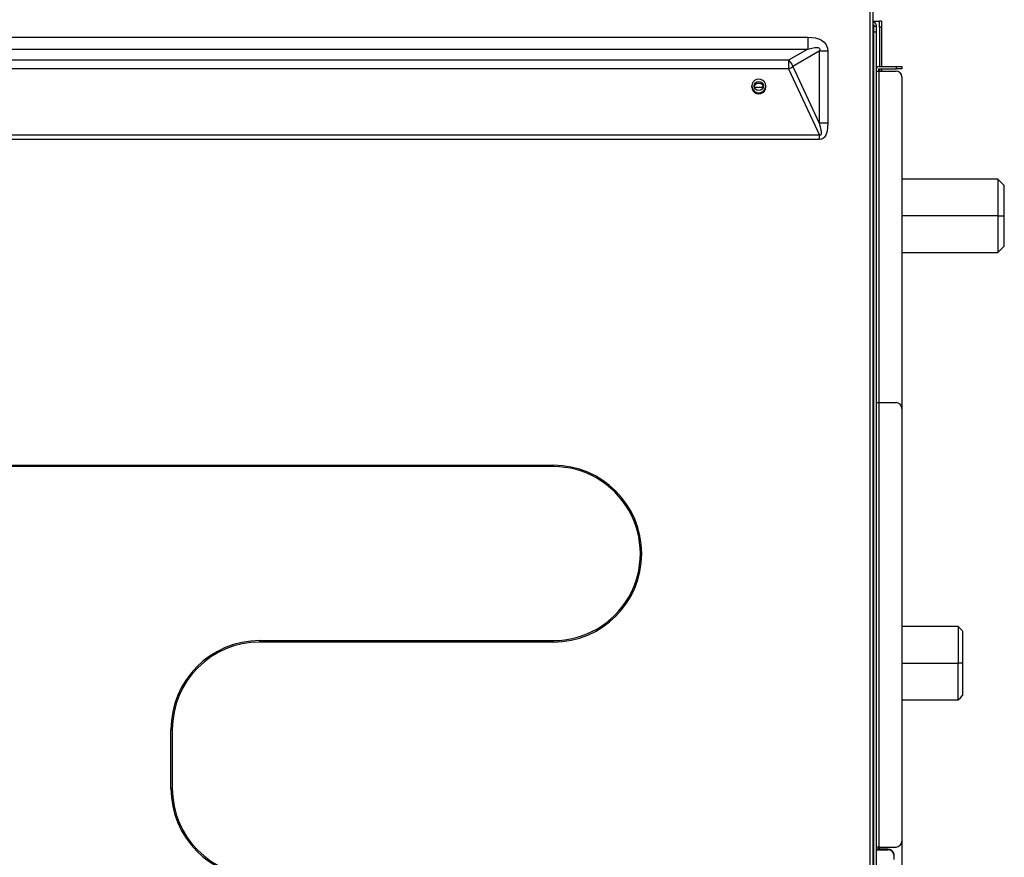
# Model space of a CAD drawing. Units: millimetres. Extents: x 0 to 3123, y 0 to 2820.
# Drawn here: x 2130 to 2465, y 289 to 574 of the extents above; entities that cross this region are included whole.
import ezdxf

# ---------------------------------------------------------------- set-up
doc = ezdxf.new("R2010")
doc.units = ezdxf.units.MM
doc.layers.add('TFR-TRI', color=7, linetype='CONTINUOUS', true_color=0xffffff)

msp = doc.modelspace()

# ---------------------------------------------------------------- linework, layer by layer
at = {"layer": 'TFR-TRI', "color": 155, "linetype": 'Continuous'}
for p, q in [((2419.53561, 204.65974), (2419.53561, 839.55969)), ((2420.53555, 204.65974), (2420.53555, 704.951)), ((2420.53516, 573.85973), (2422.73561, 573.85973)), ((2423.33557, 573.85973), (2422.73561, 573.85973)), ((2422.73561, 573.70751), (2422.73561, 573.85973)), ((2423.33557, 573.85973), (2423.33557, 573.70751)), ((2420.73554, 573.35976), (2420.53555, 573.35976)), ((2420.53555, 572.55976), (2420.73554, 572.55976)), ((2420.73554, 572.55976), (2420.73554, 572.05974)), ((2420.73554, 571.90748), (2420.73554, 572.05974)), ((2421.53549, 572.05974), (2420.73554, 572.05974)), ((2420.73554, 571.47398), (2420.73554, 571.90748)), ((2420.73554, 570.82513), (2420.73554, 571.47398)), ((2420.73554, 570.05972), (2420.73554, 570.82513)), ((2421.53549, 572.55976), (2421.53549, 572.05974)), ((2421.53549, 572.05974), (2421.53549, 571.90748)), ((2421.53549, 571.90748), (2421.53549, 571.47398)), ((2421.53549, 571.47398), (2421.53549, 570.82513)), ((2421.53549, 570.82513), (2421.53549, 570.05972)), ((2422.73561, 573.27396), (2422.73561, 573.70751)), ((2422.73561, 572.62512), (2422.73561, 573.27396)), ((2422.73561, 571.85976), (2422.73561, 572.62512)), ((2423.33557, 571.85976), (2422.73561, 571.85976)), ((2422.73561, 571.85976), (2422.73561, 558.3583)), ((2423.33557, 573.70751), (2423.33557, 573.27396)), ((2423.33557, 573.27396), (2423.33557, 572.62512)), ((2423.33557, 572.62512), (2423.33557, 571.85976)), ((2423.33557, 571.85976), (2423.33557, 558.3583)), ((1344.81799, 568.40653), (2398.253, 568.40653)), ((2398.253, 568.40653), (2399.62559, 568.34079)), ((2398.253, 568.40653), (2398.253, 567.27501)), ((2398.253, 567.27501), (2398.253, 566.18699)), ((2399.62559, 568.34079), (2400.87008, 568.14346)), ((2400.87008, 568.14346), (2401.44098, 567.99628)), ((2401.44098, 567.99628), (2401.97273, 567.81795)), ((2401.97273, 567.81795), (2402.46514, 567.60847)), ((2402.46514, 567.60847), (2402.91841, 567.36783)), ((2402.91841, 567.36783), (2403.86215, 566.64709)), ((2420.73554, 143.15974), (2420.73554, 570.05972)), ((2421.53549, 570.05972), (2420.73554, 570.05972)), ((2421.53549, 570.05972), (2421.53549, 143.15974)), ((1344.81799, 564.30532), (2398.253, 564.30532)), ((2398.253, 564.30532), (2391.70611, 560.52552)), ((2398.253, 566.18699), (2398.253, 565.18424)), ((2398.253, 565.18424), (2398.253, 564.30532)), ((2398.253, 564.30532), (2399.57966, 564.66732)), ((2399.57966, 564.66732), (2400.64723, 564.85621)), ((2400.64723, 564.85621), (2401.45164, 564.87942)), ((2401.45164, 564.87942), (2401.74639, 564.83397)), ((2401.74639, 564.83397), (2401.98261, 564.75321)), ((2401.98261, 564.75321), (2402.15993, 564.63786)), ((2402.15993, 564.63786), (2402.27814, 564.48855)), ((2402.33976, 564.09802), (2402.17524, 563.5825)), ((2402.27814, 564.48855), (2402.33705, 564.3092)), ((2402.33705, 564.3092), (2402.33976, 564.09802)), ((2403.86215, 566.64709), (2404.54079, 565.7564)), ((2404.54079, 565.7564), (2404.78167, 565.24296)), ((2404.78167, 565.24296), (2404.95201, 564.68922)), ((2404.95201, 564.68922), (2405.07525, 563.5825)), ((2420.53555, 564.85975), (2420.73554, 564.85975)), ((2391.70611, 560.52552), (1351.36488, 560.52552)), ((2391.70611, 560.52552), (2392.2739, 559.93655)), ((2391.70611, 560.52552), (2391.70611, 559.90419)), ((2402.17524, 563.5825), (2393.20621, 558.40418)), ((2403.57418, 563.5825), (2402.17524, 563.5825)), ((2402.17524, 563.5825), (2402.17524, 539.07852)), ((2405.07525, 563.5825), (2403.57418, 563.5825)), ((2405.07525, 563.5825), (2405.07525, 539.07852)), ((2391.70611, 557.62773), (1351.36488, 557.62773)), ((2391.70611, 559.90419), (2391.70611, 559.18064)), ((2391.70611, 559.18064), (2391.70611, 558.40418)), ((2391.70611, 558.40418), (2391.70611, 557.62773)), ((2391.70611, 557.62773), (2392.48881, 557.99907)), ((2391.70611, 557.62773), (2402.19791, 535.02111)), ((2392.2739, 559.93655), (2392.78976, 559.20719)), ((2392.48881, 557.99907), (2393.20621, 558.40418)), ((2392.78976, 559.20719), (2393.20621, 558.40418)), ((2393.20621, 558.40418), (2402.17524, 539.07852)), ((2422.33544, 557.55976), (2422.33544, 556.85975)), ((2422.33544, 557.55976), (2428.33546, 557.55976)), ((2422.53543, 558.35976), (2428.33546, 558.35976)), ((2422.73561, 557.55792), (2422.73561, 556.85946)), ((2423.33557, 557.55792), (2423.33557, 556.85946)), ((2428.33546, 558.35976), (2429.10092, 558.35976)), ((2428.33546, 558.35976), (2428.33546, 557.55976)), ((2429.10092, 557.55976), (2428.33546, 557.55976)), ((2429.10092, 558.35976), (2429.74972, 558.35976)), ((2429.74972, 557.55976), (2429.10092, 557.55976)), ((2429.74972, 558.35976), (2430.18322, 558.35976)), ((2430.18322, 557.55976), (2429.74972, 557.55976)), ((2430.18322, 558.35976), (2430.33553, 558.35976)), ((2430.33553, 557.55976), (2430.18322, 557.55976)), ((2430.33553, 558.35976), (2430.33553, 557.55976)), ((2380.79379, 553.98115), (2380.12484, 553.6519)), ((2381.53561, 554.09461), (2380.79379, 553.98115)), ((2382.27723, 553.98115), (2381.53561, 554.09461)), ((2382.94618, 553.6519), (2382.27723, 553.98115)), ((2420.73554, 554.25972), (2420.53555, 554.25972)), ((2421.53549, 556.85975), (2421.6694, 556.85975)), ((2421.6694, 556.85975), (2422.03546, 556.85975)), ((2422.03546, 556.85975), (2422.53543, 556.85975)), ((2422.53543, 556.85975), (2428.33546, 556.85975)), ((2422.53543, 292.35974), (2422.53543, 556.85975)), ((2430.33553, 554.85973), (2430.33553, 294.35974)), ((2379.25299, 552.49277), (2379.13556, 551.77639)), ((2379.13556, 551.38819), (2379.13556, 551.77639)), ((2379.13556, 551.77639), (2379.25299, 551.06006)), ((2379.13556, 551.38819), (2379.25299, 550.67181)), ((2379.59386, 553.13905), (2379.25299, 552.49277)), ((2379.25299, 551.06006), (2379.59386, 550.41378)), ((2379.25299, 550.67181), (2379.59386, 550.02558)), ((2380.12484, 553.6519), (2379.59386, 553.13905)), ((2379.59386, 550.41378), (2380.12484, 549.90092)), ((2379.93551, 551.77639), (2380.0574, 552.36783)), ((2380.0574, 551.185), (2379.93551, 551.77639)), ((2379.96555, 551.47883), (2380.20352, 552.03747)), ((2379.99306, 551.35975), (2383.07582, 551.35975)), ((2380.0574, 552.36783), (2380.40409, 552.86925)), ((2380.40409, 550.68358), (2380.0574, 551.185)), ((2380.20352, 552.03747), (2380.64516, 552.4652)), ((2380.40409, 552.86925), (2380.92324, 553.20426)), ((2380.92324, 550.34857), (2380.40409, 550.68358)), ((2380.64516, 552.4652), (2381.22283, 552.69678)), ((2380.92324, 553.20426), (2381.53561, 553.32189)), ((2381.22283, 552.69678), (2381.84818, 552.69678)), ((2381.53561, 553.32189), (2382.14778, 553.20426)), ((2381.84818, 552.69678), (2382.42586, 552.4652)), ((2382.14778, 553.20426), (2382.66693, 552.86925)), ((2382.66693, 550.68358), (2382.14778, 550.34857)), ((2382.42586, 552.4652), (2382.8675, 552.03747)), ((2382.66693, 552.86925), (2383.01381, 552.36783)), ((2383.01381, 551.185), (2382.66693, 550.68358)), ((2382.8675, 552.03747), (2383.10547, 551.47883)), ((2383.47715, 553.13905), (2382.94618, 553.6519)), ((2382.94618, 549.90092), (2383.47715, 550.41378)), ((2383.01381, 552.36783), (2383.13551, 551.77639)), ((2383.13551, 551.77639), (2383.01381, 551.185)), ((2383.81802, 552.49277), (2383.47715, 553.13905)), ((2383.47715, 550.41378), (2383.81802, 551.06006)), ((2383.47715, 550.02558), (2383.81802, 550.67181)), ((2383.93546, 551.77639), (2383.81802, 552.49277)), ((2383.81802, 551.06006), (2383.93546, 551.77639)), ((2383.81802, 550.67181), (2383.93546, 551.38819)), ((2383.93546, 551.38819), (2383.93546, 551.77639)), ((2379.59386, 550.02558), (2380.12484, 549.51272)), ((2380.12484, 549.90092), (2380.79379, 549.57163)), ((2380.12484, 549.51272), (2380.79379, 549.18343)), ((2380.79379, 549.57163), (2381.53561, 549.45817)), ((2380.79379, 549.18343), (2381.53561, 549.06997)), ((2381.53561, 550.23094), (2380.92324, 550.34857)), ((2382.14778, 550.34857), (2381.53561, 550.23094)), ((2381.53561, 549.45817), (2382.27723, 549.57163)), ((2381.53561, 549.06997), (2382.27723, 549.18343)), ((2382.27723, 549.57163), (2382.94618, 549.90092)), ((2382.27723, 549.18343), (2382.94618, 549.51272)), ((2382.94618, 549.51272), (2383.47715, 550.02558)), ((2420.73554, 549.45972), (2420.53555, 549.45972)), ((2420.73554, 543.85972), (2420.53536, 543.85972)), ((2402.17524, 539.07852), (2402.49479, 537.84551)), ((2403.57418, 539.07847), (2402.17524, 539.07847)), ((2402.49479, 537.84551), (2402.70699, 536.83157)), ((2405.07525, 539.07852), (2403.57418, 539.07847)), ((2405.01499, 537.63142), (2404.8336, 536.39269)), ((2405.07525, 539.07852), (2405.01499, 537.63142)), ((2402.19791, 535.02111), (1340.87308, 535.02111)), ((2402.37794, 534.95232), (2402.19791, 535.02111)), ((2402.19791, 533.51999), (2402.19791, 535.02111)), ((2402.99495, 533.66524), (2402.19791, 533.51999)), ((2402.45584, 534.9421), (2402.37794, 534.95232)), ((2402.5256, 534.94801), (2402.45584, 534.9421)), ((2402.58975, 534.97058), (2402.5256, 534.94801)), ((2402.6473, 535.00958), (2402.58975, 534.97058)), ((2402.69672, 535.06326), (2402.6473, 535.00958)), ((2402.73761, 535.13118), (2402.69672, 535.06326)), ((2402.70699, 536.83157), (2402.81299, 536.03738)), ((2402.79167, 535.29571), (2402.73761, 535.13118)), ((2402.82132, 535.51842), (2402.79167, 535.29571)), ((2402.81299, 536.03738), (2402.82675, 535.7593)), ((2402.82675, 535.7593), (2402.82132, 535.51842)), ((2403.67883, 534.06017), (2402.99495, 533.66524)), ((2403.94025, 534.32464), (2403.67883, 534.06017)), ((2404.17977, 534.65529), (2403.94025, 534.32464)), ((2404.36619, 534.98865), (2404.17977, 534.65529)), ((2404.5311, 535.36232), (2404.36619, 534.98865)), ((2404.8336, 536.39269), (2404.5311, 535.36232)), ((2402.19791, 533.51999), (1340.87308, 533.51999)), ((2420.73554, 530.85974), (2420.53555, 530.85974)), ((2420.73554, 528.85972), (2420.53555, 528.85972)), ((2420.53516, 524.21392), (2420.73554, 524.21392)), ((2463.08528, 519.95973), (2430.33573, 519.95973)), ((2465.23553, 517.80957), (2463.08528, 519.95978)), ((2463.08528, 519.9152), (2463.08528, 519.92373)), ((2463.08528, 519.92373), (2463.08528, 519.5864)), ((2463.08528, 519.5864), (2463.08528, 518.90722)), ((2463.08528, 518.90722), (2463.08528, 517.90084)), ((2463.08528, 517.90084), (2463.08528, 516.60015)), ((2465.23553, 517.7042), (2465.23553, 517.80957)), ((2465.23553, 517.39031), (2465.23553, 517.7042)), ((2465.23553, 516.87426), (2465.23553, 517.39031)), ((2465.23553, 516.16655), (2465.23553, 516.87426)), ((2463.08528, 516.60015), (2463.08528, 515.03813)), ((2463.08528, 515.03813), (2463.08528, 513.26251)), ((2465.23553, 515.28162), (2465.23553, 516.16655)), ((2465.23553, 514.2374), (2465.23553, 515.28162)), ((2465.23553, 513.05526), (2465.23553, 514.2374)), ((2463.08528, 513.26251), (2463.08528, 511.32101)), ((2463.08528, 511.32101), (2463.08528, 509.2707)), ((2465.23553, 511.75921), (2465.23553, 513.05526)), ((2465.23553, 510.37562), (2465.23553, 511.75921)), ((2465.23553, 508.93269), (2465.23553, 510.37562)), ((2420.53536, 507.45976), (2420.73515, 507.45976)), ((2463.08547, 507.45976), (2430.33573, 507.45976)), ((2463.08528, 509.2707), (2463.08528, 507.45976)), ((2463.08528, 507.45976), (2463.08528, 505.60886)), ((2463.08547, 507.45976), (2465.23553, 507.45976)), ((2465.23553, 507.45976), (2465.23553, 508.93269)), ((2465.23553, 505.98679), (2465.23553, 507.45976)), ((2463.08528, 505.60886), (2463.08528, 503.79855)), ((2463.08528, 503.79855), (2463.08528, 501.84455)), ((2465.23553, 504.54386), (2465.23553, 505.98679)), ((2465.23553, 503.16027), (2465.23553, 504.54386)), ((2463.08528, 501.84455), (2463.08528, 500.04883)), ((2463.08528, 500.04883), (2463.08528, 498.46496)), ((2465.23553, 501.86422), (2465.23553, 503.16027)), ((2465.23553, 500.68208), (2465.23553, 501.86422)), ((2465.23553, 499.63786), (2465.23553, 500.68208)), ((2420.53536, 498.55973), (2420.73515, 498.55973)), ((2463.08528, 498.46496), (2463.08528, 497.13462)), ((2463.08528, 497.13462), (2463.08528, 496.09946)), ((2463.08528, 494.9597), (2465.23553, 497.10996)), ((2465.23553, 498.75293), (2465.23553, 499.63786)), ((2465.23553, 498.04522), (2465.23553, 498.75293)), ((2465.23553, 497.52917), (2465.23553, 498.04522)), ((2465.23553, 497.21528), (2465.23553, 497.52917)), ((2465.23553, 497.10996), (2465.23553, 497.21528)), ((2430.33573, 494.95975), (2463.08528, 494.95975)), ((2463.08528, 496.09946), (2463.08528, 495.38448)), ((2463.08528, 495.38448), (2463.08528, 495.00427)), ((2420.73554, 486.85976), (2420.53555, 486.85976)), ((2420.73554, 485.35976), (2420.53536, 485.35976)), ((2420.53555, 485.95972), (2420.73554, 485.95972)), ((2420.73554, 472.35973), (2420.53555, 472.35973)), ((2420.73554, 470.35975), (2420.53555, 470.35975)), ((2420.73554, 457.75975), (2420.53555, 457.75975)), ((2420.73554, 452.95975), (2420.53555, 452.95975)), ((2420.73554, 445.38347), (2420.53555, 445.49896)), ((2420.53555, 444.57523), (2420.73554, 444.45978)), ((2421.53549, 443.85972), (2421.6694, 443.85972)), ((2421.6694, 443.85972), (2422.03546, 443.85972)), ((2422.03546, 443.85972), (2422.53543, 443.85972)), ((2422.53543, 443.85972), (2428.33546, 443.85972)), ((2422.53543, 292.35974), (2422.53543, 443.85972)), ((2430.33553, 441.85975), (2430.33553, 294.35974)), ((1431.53556, 422.48351), (2311.53542, 422.48351)), ((2311.53542, 422.02162), (1431.53556, 422.02162)), ((2311.53542, 422.48351), (2311.53542, 422.02162)), ((2420.73554, 422.75975), (2420.53555, 422.75975)), ((2420.73554, 417.95975), (2420.53555, 417.95975)), ((2420.73554, 389.40975), (2420.53555, 389.40975)), ((2420.73554, 384.60973), (2420.53555, 384.60973)), ((2420.73554, 376.80975), (2420.53555, 376.80975)), ((2420.53555, 375.00974), (2420.73534, 375.00974)), ((2449.53591, 367.50835), (2430.33515, 367.50835)), ((2450.27889, 366.7655), (2449.52235, 367.52201)), ((2449.53572, 366.97716), (2449.53552, 366.208)), ((2449.53552, 366.208), (2449.5363, 365.12466)), ((2449.53572, 367.47415), (2449.5363, 367.40945)), ((2449.5363, 367.40945), (2449.53572, 366.97716)), ((2451.03543, 366.00898), (2450.27889, 366.7655)), ((2451.03543, 365.97456), (2451.03543, 365.9303)), ((2451.03543, 365.9303), (2451.03543, 365.55983)), ((2211.53552, 362.69787), (2311.53542, 362.69787)), ((2211.53552, 362.23598), (2211.53552, 362.69787)), ((2311.53562, 362.23598), (2311.53542, 362.69787)), ((2449.53591, 363.76515), (2449.53552, 362.11294)), ((2449.5363, 365.12466), (2449.53591, 363.76515)), ((2451.03543, 365.55983), (2451.03543, 364.89216)), ((2451.03543, 364.89216), (2451.03543, 363.94643)), ((2451.03543, 363.94643), (2451.03543, 362.7554)), ((2451.03543, 362.7554), (2451.03543, 361.31135)), ((2311.53562, 362.23598), (2211.53552, 362.23598)), ((2449.53552, 362.11294), (2449.53611, 360.25242)), ((2449.53611, 360.25242), (2449.53572, 358.28089)), ((2451.03543, 361.31135), (2451.03543, 359.68385)), ((2451.03543, 359.68385), (2451.03543, 357.94847)), ((2449.53572, 358.28089), (2449.53533, 356.21721)), ((2449.53533, 356.21721), (2449.53552, 355.00974)), ((2451.03543, 357.94847), (2451.03543, 356.12983)), ((2451.03543, 356.12983), (2451.03543, 355.00974)), ((2430.33495, 355.00974), (2449.53552, 355.00974)), ((2449.53533, 353.80209), (2449.53552, 355.00974)), ((2449.53572, 351.7386), (2449.53533, 353.80209)), ((2451.03543, 355.00974), (2449.53552, 355.00974)), ((2451.03543, 355.00974), (2451.03543, 353.15949)), ((2451.03543, 353.15949), (2451.03543, 351.36193)), ((2449.53552, 347.90662), (2449.53611, 349.76724)), ((2449.53611, 349.76724), (2449.53572, 351.7386)), ((2451.03543, 351.36193), (2451.03543, 349.67809)), ((2451.03543, 349.67809), (2451.03543, 348.14243)), ((2449.53591, 346.25434), (2449.53552, 347.90662)), ((2449.5363, 344.89476), (2449.53591, 346.25434)), ((2451.03543, 348.14243), (2451.03543, 346.78958)), ((2451.03543, 346.78958), (2451.03543, 345.67211)), ((2451.03543, 345.67211), (2451.03543, 344.82916)), ((2430.33515, 342.51111), (2449.53591, 342.51111)), ((2449.52235, 342.49745), (2450.27889, 343.25397)), ((2449.53552, 343.8114), (2449.5363, 344.89476)), ((2449.53572, 343.04231), (2449.53552, 343.8114)), ((2449.5363, 342.61004), (2449.53572, 343.04231)), ((2449.53572, 342.54534), (2449.5363, 342.61004)), ((2450.27889, 343.25397), (2451.03543, 344.01051)), ((2451.03543, 344.82916), (2451.03543, 344.27515)), ((2451.03543, 344.27515), (2451.03543, 344.04477)), ((2181.65924, 332.35975), (2181.19745, 332.35975)), ((2181.19745, 312.35973), (2181.19745, 332.35975)), ((2181.65924, 332.35975), (2181.65924, 312.35973)), ((2420.53555, 335.00975), (2420.73534, 335.00975)), ((2420.73554, 333.20974), (2420.53555, 333.20974)), ((2420.73554, 325.40974), (2420.53555, 325.40974)), ((2420.73554, 320.60974), (2420.53555, 320.60974)), ((2181.65924, 312.35973), (2181.19745, 312.35973)), ((2420.73554, 298.45973), (2420.53555, 298.45973)), ((2420.73554, 298.45973), (2420.53555, 298.45973)), ((2420.53555, 297.65973), (2420.73554, 297.65973)), ((2420.53555, 297.65973), (2420.73554, 297.65973)), ((2421.6694, 292.35974), (2421.53549, 292.35974)), ((2421.6694, 292.35974), (2421.53549, 292.35974)), ((2422.03546, 292.35974), (2421.6694, 292.35974)), ((2422.03546, 292.35974), (2421.6694, 292.35974)), ((2422.53543, 292.35974), (2422.03546, 292.35974)), ((2422.53543, 292.35974), (2422.03546, 292.35974)), ((2422.33544, 292.35962), (2422.33544, 291.74045)), ((2422.33544, 292.35962), (2422.33544, 291.74045)), ((2422.53543, 292.36207), (2422.53543, 291.74156)), ((2422.53543, 292.36078), (2422.53543, 291.74108)), ((2422.53543, 292.35974), (2428.33546, 292.35974)), ((2422.53543, 292.35974), (2428.33546, 292.35974)), ((2430.33553, 294.3633), (2430.33553, 269.35974)), ((2430.33553, 294.36146), (2430.33553, 269.35974)), ((2421.53549, 291.74064), (2425.53544, 291.74064)), ((2421.53549, 291.44095), (2425.53544, 291.44095)), ((2425.53544, 291.74064), (2426.19741, 291.63631)), ((2425.53544, 291.74064), (2425.53544, 291.44095)), ((2425.98502, 291.39355), (2425.53544, 291.44095)), ((2426.6032, 291.15577), (2425.98502, 291.39355)), ((2426.19741, 291.63631), (2426.78478, 291.33684)), ((2427.10065, 290.7477), (2426.6032, 291.15577)), ((2426.78478, 291.33684), (2427.23068, 290.88125)), ((2427.42408, 290.21816), (2427.10065, 290.7477)), ((2427.23068, 290.88125), (2427.48532, 290.32905)), ((2427.53551, 289.63421), (2427.42408, 290.21816)), ((2427.48532, 290.32905), (2427.53551, 289.93644)), ((2427.53551, 289.93644), (2427.53551, 289.63421)), ((2427.53551, 289.63421), (2427.53551, 288.06834))]:
    msp.add_line(p, q, dxfattribs=at)
for centre, radius, start, end in [((2420.73554, 572.55976), 0.8, 0, 90), ((2422.53543, 557.35972), 1, 90, 180), ((2428.33546, 554.85973), 2, 0, 90), ((2421.53549, 466.35975), 2, 113.5800013, 120.0009399), ((2421.53549, 466.35975), 2, 239.9990601, 246.4199987), ((2428.33546, 441.85975), 2, 0, 90), ((2311.53542, 392.35974), 30.12376, 270.0000036, 90), ((2311.53542, 392.35974), 29.66188, 269.9999975, 90), ((2211.53552, 332.35975), 30.33812, 90, 180), ((2211.53552, 332.35975), 29.87624, 90, 180), ((2211.53552, 312.35973), 30.33812, 180, 270), ((2211.53552, 312.35973), 29.87624, 180, 270), ((2428.33546, 294.35974), 2, 270, 0), ((2428.33546, 294.35974), 2, 270, 0)]:
    msp.add_arc(centre, radius, start, end, dxfattribs=at)

doc.saveas('drawing.dxf')
